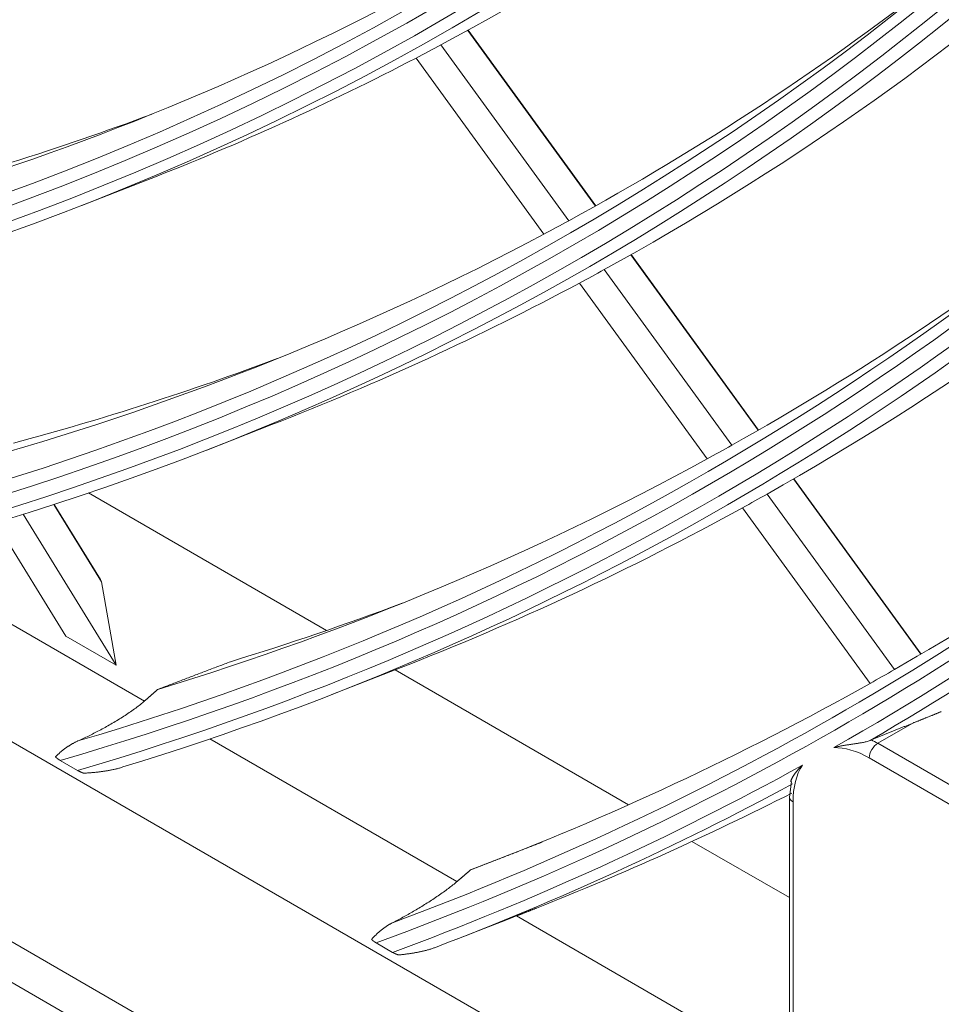
# Model space of a CAD drawing. Units: inches. Extents: x 0 to 7748, y 0 to 5526.
# Drawn here: x 3914 to 3938, y 3891 to 3917 of the extents above; entities that cross this region are included whole.
import ezdxf

# ---------------------------------------------------------------- set-up
doc = ezdxf.new("R2010")
doc.units = ezdxf.units.IN
doc.header["$MEASUREMENT"] = 0
doc.layers.add('1', color=7, linetype='Continuous', true_color=0xffffff)

msp = doc.modelspace()

# ---------------------------------------------------------------- linework, layer by layer
at = {"layer": '1', "color": 3, "linetype": 'Continuous', "lineweight": 0}
for p, q in [((3945.105424, 3874.163023), (3694.75202, 4018.704628)), ((3695.399229, 4017.274074), (3945.752633, 3872.732469)), ((3706.570667, 4017.10218), (3933.286778, 3886.207572)), ((3928.569622, 3911.712597), (3925.240146, 3916.297334)), ((3928.578669, 3911.717704), (3925.249285, 3916.302315)), ((3924.538493, 3915.917162), (3927.872214, 3911.326578)), ((3923.886713, 3915.573202), (3927.224472, 3910.977059)), ((3915.162422, 3911.728308), (3916.862925, 3912.390018)), ((3932.81946, 3905.860507), (3929.493985, 3910.439736)), ((3932.828458, 3905.865681), (3929.503032, 3910.444841)), ((3928.797644, 3910.052248), (3932.127144, 3905.467476)), ((3928.150983, 3909.70124), (3931.484246, 3905.111288)), ((3918.424461, 3905.34472), (3920.124963, 3906.00643)), ((3937.064718, 3900.014723), (3933.742793, 3904.589064)), ((3937.073682, 3900.019944), (3933.751762, 3904.594277)), ((3921.550946, 3900.637913), (3915.34105, 3904.223198)), ((3933.051461, 3904.194679), (3936.377149, 3899.615157)), ((3915.67317, 3901.90373), (3914.431636, 3903.92061)), ((3915.649232, 3901.9634), (3914.442279, 3903.924105)), ((3932.409571, 3903.8371), (3935.738774, 3899.252738)), ((3912.920977, 3903.447024), (3914.744084, 3900.485374)), ((3913.634156, 3903.666261), (3916.059839, 3899.725722)), ((3916.795785, 3898.790513), (3910.103556, 3902.654274)), ((3915.67317, 3901.90373), (3916.059839, 3899.725722)), ((3916.059839, 3899.725722), (3914.744084, 3900.485374)), ((3921.6865, 3898.961132), (3923.387002, 3899.622842)), ((3929.432874, 3896.08728), (3923.339878, 3899.605073)), ((3935.938429, 3897.689555), (3936.84007, 3898.210117)), ((3924.954781, 3894.079915), (3918.505502, 3897.803408)), ((3945.462499, 3892.19083), (3935.938429, 3897.689555)), ((3935.717458, 3897.306822), (3945.241528, 3891.808098)), ((3914.598202, 3897.243754), (3915.052029, 3896.981736)), ((3933.637191, 3896.286201), (3933.637191, 3887.329994)), ((3933.72872, 3887.202416), (3933.72872, 3896.158624)), ((3933.634207, 3893.661639), (3931.090735, 3895.130113)), ((3933.637132, 3889.067157), (3926.505843, 3893.184409)), ((3924.948538, 3892.577544), (3925.398132, 3892.752493)), ((3922.844164, 3892.482945), (3923.275197, 3892.234088))]:
    msp.add_line(p, q, dxfattribs=at)
for points in [[(3919.044901, 3899.82003), (3919.006942, 3899.80559), (3918.968983, 3899.791149), (3918.931023, 3899.776709), (3918.893064, 3899.762269), (3918.855104, 3899.747829), (3918.817144, 3899.733389), (3918.779184, 3899.71895), (3918.741224, 3899.70451), (3918.703263, 3899.690071), (3918.665302, 3899.675632), (3918.627341, 3899.661193), (3918.58938, 3899.646755), (3918.551419, 3899.632316), (3918.513457, 3899.617878), (3918.475495, 3899.60344), (3918.437533, 3899.589002), (3918.399571, 3899.574564), (3918.361608, 3899.560127), (3918.323646, 3899.545689), (3918.285683, 3899.531252), (3918.247719, 3899.516815), (3918.209756, 3899.502379), (3918.171793, 3899.487942), (3918.133829, 3899.473506), (3918.095865, 3899.459069), (3918.057901, 3899.444633), (3918.019936, 3899.430198), (3917.981972, 3899.415762), (3917.944007, 3899.401326), (3917.906042, 3899.386891), (3917.868077, 3899.372456), (3917.830111, 3899.358021), (3917.792146, 3899.343586), (3917.75418, 3899.329152), (3917.716214, 3899.314717), (3917.678247, 3899.300283), (3917.640281, 3899.285849), (3917.602314, 3899.271415), (3917.564347, 3899.256982), (3917.52638, 3899.242548), (3917.488413, 3899.228115), (3917.450445, 3899.213682), (3917.412477, 3899.199249), (3917.374509, 3899.184816), (3917.336541, 3899.170384), (3917.298573, 3899.155952), (3917.260604, 3899.14152), (3917.222635, 3899.127088), (3917.184666, 3899.112656), (3917.146697, 3899.098224)], [(3917.146697, 3899.098224), (3917.13968, 3899.09207), (3917.132662, 3899.085915), (3917.125644, 3899.079761), (3917.118627, 3899.073607), (3917.111609, 3899.067452), (3917.104591, 3899.061298), (3917.097573, 3899.055143), (3917.090556, 3899.048989), (3917.083538, 3899.042835), (3917.07652, 3899.03668), (3917.069502, 3899.030526), (3917.062484, 3899.024371), (3917.055466, 3899.018217), (3917.048448, 3899.012063), (3917.04143, 3899.005908), (3917.034412, 3898.999754), (3917.027394, 3898.9936), (3917.020376, 3898.987446), (3917.013358, 3898.981291), (3917.00634, 3898.975137), (3916.999322, 3898.968983), (3916.992304, 3898.962828), (3916.985286, 3898.956674), (3916.978267, 3898.95052), (3916.971249, 3898.944366), (3916.964231, 3898.938212), (3916.957213, 3898.932057), (3916.950194, 3898.925903), (3916.943176, 3898.919749), (3916.936158, 3898.913595), (3916.929139, 3898.907441), (3916.922121, 3898.901286), (3916.915102, 3898.895132), (3916.908084, 3898.888978), (3916.901065, 3898.882824), (3916.894047, 3898.87667), (3916.887028, 3898.870516), (3916.88001, 3898.864362), (3916.872991, 3898.858208), (3916.865973, 3898.852053), (3916.858954, 3898.845899), (3916.851935, 3898.839745), (3916.844917, 3898.833591), (3916.837898, 3898.827437), (3916.830879, 3898.821283), (3916.82386, 3898.815129), (3916.816842, 3898.808975), (3916.809823, 3898.802821), (3916.802804, 3898.796667), (3916.795785, 3898.790513)], [(3916.795785, 3898.790513), (3916.77086, 3898.768926), (3916.745016, 3898.747069), (3916.71825, 3898.724941), (3916.690561, 3898.70254), (3916.661946, 3898.679868), (3916.632401, 3898.656921), (3916.601922, 3898.6337), (3916.570499, 3898.610201), (3916.538122, 3898.586421), (3916.504865, 3898.56242), (3916.471064, 3898.538434), (3916.436771, 3898.514495), (3916.402013, 3898.490608), (3916.366794, 3898.466772), (3916.331122, 3898.442983), (3916.295004, 3898.419241), (3916.258446, 3898.395547), (3916.221456, 3898.3719), (3916.184052, 3898.348306), (3916.146504, 3898.324929), (3916.108934, 3898.301836), (3916.071361, 3898.279028), (3916.033788, 3898.256494), (3915.996209, 3898.234224), (3915.958624, 3898.21221), (3915.921033, 3898.190443), (3915.883436, 3898.168916), (3915.845833, 3898.147625), (3915.808224, 3898.126563), (3915.770606, 3898.105723), (3915.732997, 3898.085112), (3915.695585, 3898.064824), (3915.658437, 3898.04489), (3915.621546, 3898.025297), (3915.584902, 3898.006035), (3915.548496, 3897.987092), (3915.51232, 3897.968457), (3915.476363, 3897.950118), (3915.440621, 3897.932067), (3915.405087, 3897.914298), (3915.369757, 3897.896804), (3915.334624, 3897.879578), (3915.299684, 3897.862613), (3915.264931, 3897.845903), (3915.23036, 3897.829442), (3915.195969, 3897.813226), (3915.161753, 3897.79725), (3915.127711, 3897.781512), (3915.093837, 3897.766005), (3915.060129, 3897.750727)], [(3936.84007, 3898.210117), (3936.855249, 3898.216253), (3936.870429, 3898.222388), (3936.885608, 3898.228523), (3936.900788, 3898.234658), (3936.915967, 3898.240793), (3936.931147, 3898.246929), (3936.946326, 3898.253064), (3936.961506, 3898.259199), (3936.976685, 3898.265334), (3936.991865, 3898.27147), (3937.007044, 3898.277605), (3937.022224, 3898.28374), (3937.037403, 3898.289876), (3937.052582, 3898.296011), (3937.067762, 3898.302146), (3937.082941, 3898.308282), (3937.09812, 3898.314417), (3937.1133, 3898.320553), (3937.128479, 3898.326688), (3937.143658, 3898.332824), (3937.158838, 3898.338959), (3937.174017, 3898.345094), (3937.189196, 3898.35123), (3937.204375, 3898.357365), (3937.219554, 3898.363501), (3937.234733, 3898.369637), (3937.249913, 3898.375772), (3937.265092, 3898.381908), (3937.280271, 3898.388043), (3937.29545, 3898.394179), (3937.310629, 3898.400314), (3937.325808, 3898.40645), (3937.340987, 3898.412586), (3937.356166, 3898.418721), (3937.371345, 3898.424857), (3937.386524, 3898.430993), (3937.401703, 3898.437128), (3937.416882, 3898.443264), (3937.432061, 3898.4494), (3937.44724, 3898.455536), (3937.462419, 3898.461671), (3937.477598, 3898.467807), (3937.492776, 3898.473943), (3937.507955, 3898.480079), (3937.523134, 3898.486214), (3937.538313, 3898.49235), (3937.553492, 3898.498486), (3937.56867, 3898.504622), (3937.583849, 3898.510758), (3937.599028, 3898.516894)], [(3935.773111, 3897.77785), (3935.794554, 3897.786559), (3935.815992, 3897.795265), (3935.837425, 3897.803969), (3935.858854, 3897.812669), (3935.880279, 3897.821367), (3935.901699, 3897.830062), (3935.923115, 3897.838755), (3935.944526, 3897.847445), (3935.965933, 3897.856132), (3935.987335, 3897.864816), (3936.008734, 3897.873497), (3936.030127, 3897.882176), (3936.051517, 3897.890853), (3936.072902, 3897.899526), (3936.094283, 3897.908198), (3936.11566, 3897.916866), (3936.137032, 3897.925532), (3936.1584, 3897.934195), (3936.179764, 3897.942856), (3936.201124, 3897.951514), (3936.22248, 3897.960169), (3936.243831, 3897.968822), (3936.265179, 3897.977473), (3936.286522, 3897.98612), (3936.307861, 3897.994766), (3936.329196, 3898.003409), (3936.350527, 3898.012049), (3936.371854, 3898.020687), (3936.393177, 3898.029322), (3936.414497, 3898.037955), (3936.435812, 3898.046586), (3936.457123, 3898.055214), (3936.47843, 3898.06384), (3936.499733, 3898.072463), (3936.521033, 3898.081084), (3936.542328, 3898.089702), (3936.56362, 3898.098319), (3936.584908, 3898.106932), (3936.606192, 3898.115544), (3936.627472, 3898.124153), (3936.648748, 3898.13276), (3936.670021, 3898.141364), (3936.69129, 3898.149966), (3936.712555, 3898.158566), (3936.733817, 3898.167164), (3936.755075, 3898.175759), (3936.776329, 3898.184352), (3936.797579, 3898.192943), (3936.818826, 3898.201531), (3936.84007, 3898.210117)], [(3934.792533, 3897.577357), (3934.807494, 3897.58132), (3934.822539, 3897.585202), (3934.837673, 3897.589004), (3934.852896, 3897.592728), (3934.868214, 3897.596372), (3934.883628, 3897.599939), (3934.899142, 3897.603428), (3934.914756, 3897.606844), (3934.930476, 3897.610191), (3934.946304, 3897.61347), (3934.962244, 3897.616686), (3934.978302, 3897.61984), (3934.994481, 3897.622935), (3935.010785, 3897.625975), (3935.027219, 3897.628964), (3935.04379, 3897.631904), (3935.060502, 3897.634801), (3935.077361, 3897.637656), (3935.094372, 3897.640475), (3935.111542, 3897.643261), (3935.128878, 3897.646019), (3935.146387, 3897.648754), (3935.164075, 3897.651471), (3935.181939, 3897.654173), (3935.199972, 3897.656865), (3935.218171, 3897.65955), (3935.236549, 3897.662237), (3935.255113, 3897.664932), (3935.273876, 3897.667645), (3935.292845, 3897.670384), (3935.312031, 3897.673157), (3935.331446, 3897.675973), (3935.351104, 3897.678846), (3935.371021, 3897.681788), (3935.391216, 3897.684814), (3935.411709, 3897.68794), (3935.432527, 3897.691189), (3935.453696, 3897.69458), (3935.47525, 3897.698142), (3935.497239, 3897.70191), (3935.519715, 3897.705927), (3935.542722, 3897.710238), (3935.56616, 3897.714875), (3935.590021, 3897.719895), (3935.614364, 3897.725388), (3935.639041, 3897.731416), (3935.663975, 3897.738089), (3935.689217, 3897.745593), (3935.714339, 3897.754046), (3935.738614, 3897.763515)], [(3935.738614, 3897.763515), (3935.739325, 3897.763817), (3935.740036, 3897.764118), (3935.740746, 3897.764419), (3935.741455, 3897.764718), (3935.742163, 3897.765018), (3935.74287, 3897.765316), (3935.743577, 3897.765614), (3935.744282, 3897.765912), (3935.744987, 3897.766209), (3935.745691, 3897.766505), (3935.746394, 3897.766801), (3935.747096, 3897.767096), (3935.747797, 3897.76739), (3935.748498, 3897.767684), (3935.749197, 3897.767977), (3935.749896, 3897.76827), (3935.750593, 3897.768562), (3935.75129, 3897.768853), (3935.751986, 3897.769144), (3935.752681, 3897.769434), (3935.753375, 3897.769724), (3935.754068, 3897.770013), (3935.754761, 3897.770301), (3935.755452, 3897.770589), (3935.756143, 3897.770876), (3935.756833, 3897.771163), (3935.757521, 3897.771449), (3935.758209, 3897.771734), (3935.758896, 3897.772019), (3935.759582, 3897.772303), (3935.760267, 3897.772586), (3935.760952, 3897.772869), (3935.761635, 3897.773151), (3935.762317, 3897.773432), (3935.762999, 3897.773713), (3935.76368, 3897.773994), (3935.764359, 3897.774273), (3935.765038, 3897.774552), (3935.765716, 3897.77483), (3935.766393, 3897.775108), (3935.767069, 3897.775385), (3935.767744, 3897.775662), (3935.768418, 3897.775938), (3935.769091, 3897.776213), (3935.769764, 3897.776487), (3935.770435, 3897.776761), (3935.771105, 3897.777034), (3935.771775, 3897.777307), (3935.772443, 3897.777579), (3935.773111, 3897.77785)], [(3915.060129, 3897.750727), (3915.046012, 3897.744284), (3915.031983, 3897.73773), (3915.018044, 3897.731066), (3915.004193, 3897.724295), (3914.990433, 3897.717418), (3914.976762, 3897.710438), (3914.963181, 3897.703356), (3914.949691, 3897.696175), (3914.936292, 3897.688897), (3914.922984, 3897.681523), (3914.909768, 3897.674056), (3914.896644, 3897.666497), (3914.883613, 3897.658849), (3914.870673, 3897.651113), (3914.857827, 3897.643292), (3914.845073, 3897.635387), (3914.832412, 3897.6274), (3914.819845, 3897.619334), (3914.807372, 3897.61119), (3914.794993, 3897.602971), (3914.782708, 3897.594678), (3914.770518, 3897.586314), (3914.758423, 3897.57788), (3914.746422, 3897.569379), (3914.734517, 3897.560812), (3914.722718, 3897.55219), (3914.711033, 3897.54352), (3914.699462, 3897.534806), (3914.688005, 3897.52605), (3914.676661, 3897.517253), (3914.66543, 3897.508419), (3914.654311, 3897.499548), (3914.643303, 3897.490644), (3914.632406, 3897.481708), (3914.62162, 3897.472742), (3914.610944, 3897.46375), (3914.600378, 3897.454732), (3914.58992, 3897.445691), (3914.57957, 3897.43663), (3914.569329, 3897.42755), (3914.559194, 3897.418453), (3914.549166, 3897.409341), (3914.539243, 3897.400217), (3914.529425, 3897.391082), (3914.519712, 3897.381938), (3914.510103, 3897.372788), (3914.500596, 3897.363634), (3914.491192, 3897.354478), (3914.48189, 3897.345321), (3914.472689, 3897.336166)], [(3914.472689, 3897.336166), (3914.47479, 3897.334147), (3914.476909, 3897.332136), (3914.479045, 3897.330132), (3914.4812, 3897.328136), (3914.483372, 3897.326147), (3914.485561, 3897.324165), (3914.487768, 3897.322191), (3914.489992, 3897.320224), (3914.492233, 3897.318264), (3914.494492, 3897.316311), (3914.496768, 3897.314365), (3914.49906, 3897.312426), (3914.50137, 3897.310494), (3914.503696, 3897.30857), (3914.50604, 3897.306652), (3914.5084, 3897.304741), (3914.510776, 3897.302837), (3914.513169, 3897.30094), (3914.515579, 3897.29905), (3914.518004, 3897.297167), (3914.520446, 3897.29529), (3914.522905, 3897.29342), (3914.525379, 3897.291557), (3914.527869, 3897.2897), (3914.530376, 3897.287851), (3914.532898, 3897.286007), (3914.535436, 3897.284171), (3914.53799, 3897.282341), (3914.54056, 3897.280517), (3914.543146, 3897.2787), (3914.545748, 3897.27689), (3914.548365, 3897.275087), (3914.550999, 3897.27329), (3914.553648, 3897.271499), (3914.556313, 3897.269716), (3914.558995, 3897.267938), (3914.561692, 3897.266168), (3914.564405, 3897.264404), (3914.567134, 3897.262647), (3914.569879, 3897.260896), (3914.572639, 3897.259152), (3914.575416, 3897.257415), (3914.578208, 3897.255684), (3914.581017, 3897.25396), (3914.583841, 3897.252242), (3914.586682, 3897.250531), (3914.589538, 3897.248827), (3914.59241, 3897.247129), (3914.595298, 3897.245438), (3914.598202, 3897.243754)], [(3915.21152, 3896.909602), (3915.230702, 3896.910641), (3915.249939, 3896.911737), (3915.269229, 3896.912891), (3915.288573, 3896.914104), (3915.307971, 3896.915377), (3915.327424, 3896.916711), (3915.346931, 3896.918109), (3915.366494, 3896.919572), (3915.386113, 3896.921101), (3915.405787, 3896.922696), (3915.425518, 3896.924361), (3915.445305, 3896.926096), (3915.465149, 3896.927902), (3915.485053, 3896.929783), (3915.505014, 3896.931739), (3915.52503, 3896.933773), (3915.545097, 3896.935886), (3915.565212, 3896.93808), (3915.585374, 3896.940357), (3915.605581, 3896.942717), (3915.625834, 3896.945165), (3915.646133, 3896.947703), (3915.66648, 3896.950332), (3915.686874, 3896.953057), (3915.707315, 3896.955878), (3915.727804, 3896.9588), (3915.748342, 3896.961825), (3915.768928, 3896.964958), (3915.789565, 3896.968201), (3915.810251, 3896.971559), (3915.830987, 3896.975035), (3915.851775, 3896.978633), (3915.872615, 3896.982358), (3915.893507, 3896.986215), (3915.914453, 3896.99021), (3915.935452, 3896.994349), (3915.956507, 3896.998637), (3915.977618, 3897.00308), (3915.998785, 3897.007685), (3916.02001, 3897.01246), (3916.041295, 3897.017415), (3916.06264, 3897.022561), (3916.084047, 3897.027905), (3916.105516, 3897.033458), (3916.127051, 3897.039229), (3916.148651, 3897.045235), (3916.170321, 3897.051495), (3916.192061, 3897.058026), (3916.213874, 3897.064846), (3916.235762, 3897.071975)], [(3933.667069, 3896.688458), (3933.668838, 3896.696046), (3933.670944, 3896.703819), (3933.673367, 3896.711756), (3933.676082, 3896.719822), (3933.679067, 3896.72799), (3933.682306, 3896.73625), (3933.685783, 3896.744592), (3933.689488, 3896.753008), (3933.69341, 3896.761491), (3933.697535, 3896.770032), (3933.701855, 3896.778624), (3933.706363, 3896.787263), (3933.711051, 3896.795944), (3933.715914, 3896.804662), (3933.720945, 3896.813413), (3933.726138, 3896.822193), (3933.731485, 3896.830997), (3933.736981, 3896.83982), (3933.74262, 3896.848659), (3933.748401, 3896.857511), (3933.754317, 3896.866374), (3933.760367, 3896.875245), (3933.766546, 3896.884122), (3933.77285, 3896.893001), (3933.779276, 3896.90188), (3933.785819, 3896.910755), (3933.792478, 3896.919627), (3933.79925, 3896.928492), (3933.806131, 3896.937348), (3933.813119, 3896.946192), (3933.820211, 3896.955022), (3933.827403, 3896.963835), (3933.834692, 3896.97263), (3933.842075, 3896.981402), (3933.849548, 3896.990149), (3933.857109, 3896.998869), (3933.864755, 3897.00756), (3933.872486, 3897.016221), (3933.880298, 3897.024851), (3933.888189, 3897.033448), (3933.896159, 3897.042012), (3933.904204, 3897.05054), (3933.912324, 3897.059032), (3933.920516, 3897.067487), (3933.928779, 3897.075902), (3933.93711, 3897.084278), (3933.945508, 3897.092612), (3933.953971, 3897.100902), (3933.962498, 3897.109149), (3933.971107, 3897.11737)], [(3915.052029, 3896.981736), (3915.054939, 3896.980064), (3915.057861, 3896.978401), (3915.060794, 3896.976747), (3915.063738, 3896.975103), (3915.066693, 3896.973468), (3915.06966, 3896.971842), (3915.072638, 3896.970225), (3915.075627, 3896.968618), (3915.078628, 3896.96702), (3915.08164, 3896.965431), (3915.084663, 3896.963852), (3915.087697, 3896.962282), (3915.090743, 3896.960721), (3915.0938, 3896.959169), (3915.096869, 3896.957627), (3915.099948, 3896.956094), (3915.103039, 3896.95457), (3915.106142, 3896.953056), (3915.109255, 3896.951551), (3915.11238, 3896.950055), (3915.115517, 3896.948568), (3915.118664, 3896.947091), (3915.121823, 3896.945622), (3915.124993, 3896.944164), (3915.128174, 3896.942714), (3915.131367, 3896.941274), (3915.134571, 3896.939843), (3915.137786, 3896.938421), (3915.141013, 3896.937009), (3915.144252, 3896.935606), (3915.147501, 3896.934212), (3915.150763, 3896.932828), (3915.154036, 3896.931454), (3915.157321, 3896.93009), (3915.160618, 3896.928735), (3915.163926, 3896.927389), (3915.167246, 3896.926054), (3915.170579, 3896.924728), (3915.173923, 3896.923412), (3915.177279, 3896.922106), (3915.180648, 3896.92081), (3915.184029, 3896.919524), (3915.187422, 3896.918248), (3915.190827, 3896.916982), (3915.194244, 3896.915727), (3915.197674, 3896.914481), (3915.201117, 3896.913246), (3915.204572, 3896.912021), (3915.208039, 3896.910806), (3915.21152, 3896.909602)], [(3933.684358, 3896.689504), (3933.637191, 3896.286201)], [(3927.192528, 3895.115995), (3927.154885, 3895.101373), (3927.117241, 3895.086751), (3927.079598, 3895.072129), (3927.041954, 3895.057507), (3927.00431, 3895.042885), (3926.966665, 3895.028263), (3926.929021, 3895.013642), (3926.891376, 3894.99902), (3926.853732, 3894.984399), (3926.816087, 3894.969778), (3926.778442, 3894.955157), (3926.740796, 3894.940536), (3926.703151, 3894.925915), (3926.665505, 3894.911295), (3926.627859, 3894.896674), (3926.590214, 3894.882054), (3926.552567, 3894.867434), (3926.514921, 3894.852814), (3926.477275, 3894.838194), (3926.439628, 3894.823575), (3926.401981, 3894.808955), (3926.364334, 3894.794336), (3926.326687, 3894.779716), (3926.28904, 3894.765097), (3926.251392, 3894.750478), (3926.213745, 3894.73586), (3926.176097, 3894.721241), (3926.138449, 3894.706622), (3926.100801, 3894.692004), (3926.063153, 3894.677386), (3926.025504, 3894.662768), (3925.987856, 3894.64815), (3925.950207, 3894.633532), (3925.912558, 3894.618914), (3925.874909, 3894.604297), (3925.837259, 3894.58968), (3925.79961, 3894.575062), (3925.76196, 3894.560445), (3925.724311, 3894.545828), (3925.686661, 3894.531212), (3925.64901, 3894.516595), (3925.61136, 3894.501978), (3925.57371, 3894.487362), (3925.536059, 3894.472746), (3925.498408, 3894.45813), (3925.460757, 3894.443514), (3925.423106, 3894.428898), (3925.385455, 3894.414283), (3925.347803, 3894.399667), (3925.310152, 3894.385052)], [(3925.310152, 3894.385052), (3925.303045, 3894.378949), (3925.295938, 3894.372846), (3925.288831, 3894.366743), (3925.281724, 3894.36064), (3925.274617, 3894.354537), (3925.26751, 3894.348434), (3925.260403, 3894.342331), (3925.253296, 3894.336228), (3925.246189, 3894.330126), (3925.239081, 3894.324023), (3925.231974, 3894.31792), (3925.224867, 3894.311817), (3925.21776, 3894.305714), (3925.210653, 3894.299611), (3925.203546, 3894.293509), (3925.196438, 3894.287406), (3925.189331, 3894.281303), (3925.182224, 3894.2752), (3925.175117, 3894.269097), (3925.168009, 3894.262995), (3925.160902, 3894.256892), (3925.153795, 3894.250789), (3925.146687, 3894.244686), (3925.13958, 3894.238584), (3925.132472, 3894.232481), (3925.125365, 3894.226378), (3925.118258, 3894.220275), (3925.11115, 3894.214173), (3925.104043, 3894.20807), (3925.096935, 3894.201967), (3925.089828, 3894.195864), (3925.08272, 3894.189762), (3925.075613, 3894.183659), (3925.068505, 3894.177556), (3925.061397, 3894.171454), (3925.05429, 3894.165351), (3925.047182, 3894.159248), (3925.040074, 3894.153146), (3925.032967, 3894.147043), (3925.025859, 3894.140941), (3925.018751, 3894.134838), (3925.011644, 3894.128735), (3925.004536, 3894.122633), (3924.997428, 3894.11653), (3924.99032, 3894.110428), (3924.983212, 3894.104325), (3924.976105, 3894.098222), (3924.968997, 3894.09212), (3924.961889, 3894.086017), (3924.954781, 3894.079915)], [(3924.954781, 3894.079915), (3924.930045, 3894.058876), (3924.904502, 3894.037542), (3924.878153, 3894.015913), (3924.850995, 3893.993989), (3924.823027, 3893.971769), (3924.794247, 3893.949252), (3924.764653, 3893.926437), (3924.734237, 3893.903322), (3924.70299, 3893.879904), (3924.670904, 3893.856179), (3924.638203, 3893.832313), (3924.605084, 3893.808446), (3924.571556, 3893.784579), (3924.537629, 3893.760712), (3924.503309, 3893.736844), (3924.468602, 3893.712977), (3924.433513, 3893.689111), (3924.398049, 3893.665245), (3924.362214, 3893.64138), (3924.326017, 3893.617519), (3924.289679, 3893.593805), (3924.253358, 3893.570333), (3924.217051, 3893.547094), (3924.180758, 3893.524081), (3924.144479, 3893.501287), (3924.108212, 3893.478705), (3924.071957, 3893.456331), (3924.035713, 3893.434158), (3923.999481, 3893.412184), (3923.963259, 3893.390404), (3923.927048, 3893.368813), (3923.890836, 3893.347402), (3923.8547, 3893.326212), (3923.818794, 3893.305331), (3923.783139, 3893.284763), (3923.747726, 3893.264499), (3923.712548, 3893.24453), (3923.677595, 3893.224846), (3923.642863, 3893.205439), (3923.608344, 3893.186302), (3923.574033, 3893.167429), (3923.539926, 3893.148814), (3923.506017, 3893.130451), (3923.4723, 3893.112333), (3923.438772, 3893.094455), (3923.405429, 3893.076814), (3923.372267, 3893.059406), (3923.339284, 3893.042226), (3923.306476, 3893.025272), (3923.273839, 3893.008539)], [(3925.397585, 3892.75228), (3925.419772, 3892.760914), (3925.441982, 3892.769559), (3925.464217, 3892.778215), (3925.486476, 3892.786882), (3925.50876, 3892.79556), (3925.531069, 3892.80425), (3925.553405, 3892.81295), (3925.575766, 3892.821662), (3925.598153, 3892.830385), (3925.620567, 3892.83912), (3925.643008, 3892.847866), (3925.665476, 3892.856624), (3925.687972, 3892.865394), (3925.710497, 3892.874176), (3925.73305, 3892.88297), (3925.755632, 3892.891776), (3925.778244, 3892.900595), (3925.800886, 3892.909426), (3925.82356, 3892.918269), (3925.846264, 3892.927126), (3925.869001, 3892.935996), (3925.89177, 3892.944878), (3925.914574, 3892.953775), (3925.937385, 3892.962675), (3925.960158, 3892.971561), (3925.982865, 3892.980421), (3926.00551, 3892.989257), (3926.028093, 3892.998069), (3926.050615, 3893.006857), (3926.073073, 3893.015621), (3926.095468, 3893.024359), (3926.117798, 3893.033073), (3926.140064, 3893.041761), (3926.162263, 3893.050423), (3926.184395, 3893.059058), (3926.206458, 3893.067666), (3926.228453, 3893.076248), (3926.250378, 3893.084801), (3926.272231, 3893.093326), (3926.294012, 3893.101822), (3926.315719, 3893.110289), (3926.33735, 3893.118726), (3926.358905, 3893.127132), (3926.38038, 3893.135506), (3926.401718, 3893.143825), (3926.422888, 3893.152079), (3926.443889, 3893.160265), (3926.464717, 3893.168383), (3926.48537, 3893.176431), (3926.505843, 3893.184409)], [(3926.505843, 3893.184409), (3926.516397, 3893.188521), (3926.526952, 3893.192634), (3926.537506, 3893.196746), (3926.548061, 3893.200858), (3926.558616, 3893.204971), (3926.56917, 3893.209083), (3926.579725, 3893.213196), (3926.590279, 3893.217308), (3926.600834, 3893.221421), (3926.611389, 3893.225533), (3926.621943, 3893.229646), (3926.632498, 3893.233758), (3926.643052, 3893.237871), (3926.653607, 3893.241983), (3926.664161, 3893.246096), (3926.674716, 3893.250208), (3926.68527, 3893.254321), (3926.695824, 3893.258433), (3926.706379, 3893.262546), (3926.716933, 3893.266659), (3926.727488, 3893.270771), (3926.738042, 3893.274884), (3926.748596, 3893.278996), (3926.759151, 3893.283109), (3926.769705, 3893.287222), (3926.78026, 3893.291334), (3926.790814, 3893.295447), (3926.801368, 3893.29956), (3926.811922, 3893.303672), (3926.822477, 3893.307785), (3926.833031, 3893.311898), (3926.843585, 3893.316011), (3926.85414, 3893.320123), (3926.864694, 3893.324236), (3926.875248, 3893.328349), (3926.885802, 3893.332462), (3926.896356, 3893.336574), (3926.906911, 3893.340687), (3926.917465, 3893.3448), (3926.928019, 3893.348913), (3926.938573, 3893.353026), (3926.949127, 3893.357138), (3926.959681, 3893.361251), (3926.970236, 3893.365364), (3926.98079, 3893.369477), (3926.991344, 3893.37359), (3927.001898, 3893.377703), (3927.012452, 3893.381816), (3927.023006, 3893.385929), (3927.03356, 3893.390041)], [(3923.273839, 3893.008539), (3923.260427, 3893.00161), (3923.24711, 3892.994571), (3923.233889, 3892.987424), (3923.220763, 3892.980172), (3923.207733, 3892.972816), (3923.1948, 3892.965359), (3923.181962, 3892.957802), (3923.169221, 3892.950148), (3923.156577, 3892.942398), (3923.144029, 3892.934555), (3923.131579, 3892.926621), (3923.119225, 3892.918598), (3923.106969, 3892.910487), (3923.09481, 3892.902291), (3923.082749, 3892.894012), (3923.070785, 3892.885652), (3923.058919, 3892.877212), (3923.047151, 3892.868694), (3923.03548, 3892.860102), (3923.023908, 3892.851435), (3923.012433, 3892.842697), (3923.001056, 3892.833889), (3922.989778, 3892.825014), (3922.978597, 3892.816072), (3922.967515, 3892.807067), (3922.95653, 3892.797999), (3922.945646, 3892.788873), (3922.934865, 3892.779693), (3922.924192, 3892.770467), (3922.913631, 3892.761199), (3922.903186, 3892.751897), (3922.892859, 3892.742563), (3922.882647, 3892.733198), (3922.872549, 3892.723804), (3922.862563, 3892.714383), (3922.852691, 3892.704937), (3922.842929, 3892.695468), (3922.833279, 3892.685979), (3922.823739, 3892.67647), (3922.814309, 3892.666944), (3922.804988, 3892.657404), (3922.795775, 3892.64785), (3922.786669, 3892.638286), (3922.77767, 3892.628712), (3922.768776, 3892.619131), (3922.759988, 3892.609545), (3922.751304, 3892.599956), (3922.742724, 3892.590365), (3922.734247, 3892.580776), (3922.725871, 3892.571188)], [(3922.725871, 3892.571188), (3922.727816, 3892.569266), (3922.729779, 3892.56735), (3922.73176, 3892.565441), (3922.73376, 3892.563539), (3922.735777, 3892.561643), (3922.737812, 3892.559753), (3922.739866, 3892.55787), (3922.741937, 3892.555994), (3922.744026, 3892.554123), (3922.746133, 3892.55226), (3922.748257, 3892.550402), (3922.750399, 3892.548552), (3922.752559, 3892.546707), (3922.754736, 3892.544869), (3922.756931, 3892.543037), (3922.759143, 3892.541211), (3922.761372, 3892.539392), (3922.763618, 3892.537578), (3922.765882, 3892.535772), (3922.768162, 3892.533971), (3922.77046, 3892.532176), (3922.772775, 3892.530388), (3922.775106, 3892.528605), (3922.777455, 3892.526829), (3922.77982, 3892.525059), (3922.782202, 3892.523294), (3922.784601, 3892.521536), (3922.787018, 3892.519783), (3922.789452, 3892.518037), (3922.791902, 3892.516296), (3922.794369, 3892.514562), (3922.796853, 3892.512834), (3922.799353, 3892.511113), (3922.801869, 3892.509398), (3922.804401, 3892.507689), (3922.806949, 3892.505988), (3922.809513, 3892.504293), (3922.812093, 3892.502604), (3922.814687, 3892.500924), (3922.817295, 3892.499251), (3922.819918, 3892.497586), (3922.822555, 3892.495929), (3922.825206, 3892.494279), (3922.827872, 3892.492637), (3922.830551, 3892.491003), (3922.833245, 3892.489376), (3922.835954, 3892.487757), (3922.838676, 3892.486145), (3922.841413, 3892.484542), (3922.844164, 3892.482945)], [(3923.275197, 3892.234088), (3923.277965, 3892.232498), (3923.280744, 3892.230917), (3923.283534, 3892.229346), (3923.286336, 3892.227784), (3923.289149, 3892.226231), (3923.291974, 3892.224687), (3923.294809, 3892.223153), (3923.297657, 3892.221628), (3923.300515, 3892.220112), (3923.303385, 3892.218606), (3923.306266, 3892.217109), (3923.309158, 3892.215621), (3923.312062, 3892.214142), (3923.314977, 3892.212673), (3923.317904, 3892.211213), (3923.320842, 3892.209762), (3923.323791, 3892.20832), (3923.326751, 3892.206888), (3923.329723, 3892.205465), (3923.332706, 3892.204051), (3923.3357, 3892.202647), (3923.338706, 3892.201251), (3923.341723, 3892.199865), (3923.344751, 3892.198488), (3923.347791, 3892.197121), (3923.350842, 3892.195763), (3923.353904, 3892.194414), (3923.356978, 3892.193074), (3923.360063, 3892.191743), (3923.36316, 3892.190423), (3923.366268, 3892.189111), (3923.369387, 3892.187809), (3923.372519, 3892.186517), (3923.375662, 3892.185234), (3923.378817, 3892.18396), (3923.381984, 3892.182697), (3923.385163, 3892.181443), (3923.388353, 3892.180199), (3923.391556, 3892.178965), (3923.394771, 3892.17774), (3923.397997, 3892.176526), (3923.401236, 3892.175321), (3923.404488, 3892.174127), (3923.407751, 3892.172942), (3923.411027, 3892.171768), (3923.414315, 3892.170604), (3923.417616, 3892.16945), (3923.420929, 3892.168306), (3923.424255, 3892.167172), (3923.427593, 3892.166049)], [(3923.427593, 3892.166049), (3923.445601, 3892.167807), (3923.463661, 3892.16962), (3923.481775, 3892.171491), (3923.499942, 3892.173421), (3923.518163, 3892.17541), (3923.536437, 3892.177462), (3923.554766, 3892.179576), (3923.57315, 3892.181755), (3923.591588, 3892.183999), (3923.610082, 3892.18631), (3923.62863, 3892.188691), (3923.647235, 3892.191141), (3923.665896, 3892.193662), (3923.684616, 3892.196257), (3923.703393, 3892.198929), (3923.722227, 3892.201677), (3923.741113, 3892.204505), (3923.760051, 3892.207413), (3923.779038, 3892.210404), (3923.79807, 3892.213478), (3923.817147, 3892.216638), (3923.836268, 3892.219887), (3923.855434, 3892.223227), (3923.874645, 3892.226661), (3923.893902, 3892.230191), (3923.913204, 3892.233819), (3923.932552, 3892.23755), (3923.951947, 3892.241387), (3923.971388, 3892.245333), (3923.990877, 3892.249392), (3924.010413, 3892.253567), (3924.029998, 3892.257863), (3924.049631, 3892.262284), (3924.069313, 3892.266835), (3924.089045, 3892.271522), (3924.108828, 3892.27635), (3924.128662, 3892.281325), (3924.148547, 3892.286452), (3924.168485, 3892.291738), (3924.188476, 3892.297192), (3924.208521, 3892.302823), (3924.228622, 3892.308639), (3924.248778, 3892.31465), (3924.268992, 3892.320865), (3924.289264, 3892.327294), (3924.309596, 3892.333953), (3924.329989, 3892.340858), (3924.350444, 3892.348027), (3924.370964, 3892.355478), (3924.39155, 3892.363229)]]:
    msp.add_lwpolyline(points, dxfattribs=at)
for centre, major_axis, ratio, start_param, end_param in [((3819.928722, 4097.60364), (100.762935, -174.526522), 0.577350269, 5.981044846, 6.588557434), ((3820.122285, 4097.715393), (-100.607891, 174.257979), 0.577350269, 2.843704878, 3.439480429), ((3819.928722, 4097.60364), (-100.955815, 174.860601), 0.577350269, 2.843080463, 3.443308035), ((3820.122285, 4097.715393), (101.110859, -175.129144), 0.577350269, 5.994598334, 6.57177228), ((3819.928722, 4097.60364), (104.356685, -180.75108), 0.577350269, 6.043047588, 6.52611649), ((3820.122285, 4097.715393), (-104.201641, 180.482537), 0.577350269, 2.905224317, 3.37796099), ((3819.928722, 4097.60364), (-104.549565, 181.085159), 0.577350269, 2.90448867, 3.381470997), ((3820.122285, 4097.715393), (104.704609, -181.353702), 0.577350269, 6.054619381, 6.511751233), ((3819.928722, 4097.60364), (107.950435, -186.975638), 0.577350269, 6.095670491, 6.473187097), ((3820.122285, 4097.715393), (-107.795391, 186.707095), 0.577350269, 2.957509607, 3.325675701), ((3819.928722, 4097.60364), (-108.143315, 187.309717), 0.577350269, 2.956691731, 3.32896658), ((3821.696489, 4098.62426), (-104.84375, 181.594702), 0.577350269, 3.122677745, 3.247492876), ((3820.122285, 4097.715393), (108.298359, -187.57826), 0.577350269, 6.105838637, 6.460531977), ((3821.696489, 4098.62426), (-108.4375, 187.819259), 0.577350269, 3.129343718, 3.254368497), ((3821.696489, 4098.62426), (107.65625, -186.466095), 0.577350269, 6.269525836, 6.364407503), ((3821.696489, 4098.62426), (104.0625, -180.241537), 0.577350269, 6.131859423, 6.256626943), ((3821.696489, 4098.62426), (-104.84375, 181.594702), 0.577350269, 3.116593182, 3.122677745), ((3819.928722, 4097.60364), (111.544185, -193.200195), 0.577350269, 6.14145546, 6.427171924), ((3820.122285, 4097.715393), (-111.389141, 192.931652), 0.577350269, 3.003040658, 3.280144649), ((3821.696489, 4098.62426), (-104.84375, 181.594702), 0.577350269, 3.053089585, 3.116593182), ((3819.928722, 4097.60364), (-111.737065, 193.534274), 0.577350269, 3.00216009, 3.283271188), ((3823.270693, 4099.533127), (104.201641, -180.482537), 0.577350269, 6.123127661, 6.187154611), ((3820.122285, 4097.715393), (111.892109, -193.802817), 0.577350269, 6.150561974, 6.41580864), ((3821.696489, 4098.62426), (-112.03125, 194.043817), 0.577350269, 3.135574209, 3.255901055), ((3821.696489, 4098.62426), (111.25, -192.690652), 0.577350269, 6.275847267, 6.364642124), ((3821.696489, 4098.62426), (107.65625, -186.466095), 0.577350269, 6.263606607, 6.269525836), ((3821.696489, 4098.62426), (107.65625, -186.466095), 0.577350269, 6.138626142, 6.263606607), ((3821.696489, 4098.62426), (-108.4375, 187.819259), 0.577350269, 3.123468803, 3.129343718), ((3821.696489, 4098.62426), (-108.4375, 187.819259), 0.577350269, 3.053089619, 3.123468803), ((3823.270693, 4099.533127), (107.795391, -186.707095), 0.577350269, 6.130188635, 6.18740677), ((3819.928722, 4097.60364), (115.137935, -199.424753), 0.577350269, 6.18197479, 6.386471292), ((3820.122285, 4097.715393), (-114.982891, 199.15621), 0.577350269, 3.043359261, 3.239826047), ((3821.696489, 4098.62426), (114.84375, -198.91521), 0.577350269, 6.281766207, 6.364863834), ((3819.928722, 4097.60364), (-115.330815, 199.758832), 0.577350269, 3.137551547, 3.242822029), ((3821.696489, 4098.62426), (111.25, -192.690652), 0.577350269, 6.270126437, 6.275847267), ((3821.696489, 4098.62426), (111.25, -192.690652), 0.577350269, 6.149668498, 6.270126437), ((3820.122285, 4097.715393), (115.485859, -200.027375), 0.577350269, 0.001130386, 0.092942926), ((3821.696489, 4098.62426), (-112.03125, 194.043817), 0.577350269, 3.129894731, 3.135574209), ((3821.696489, 4098.62426), (-112.03125, 194.043817), 0.577350269, 3.053090247, 3.129894731), ((3915.278818, 3901.969008), (-0.391902, 0.116907), 0.501813045, 3.388579867, 3.653424966), ((3823.270693, 4099.533127), (111.389141, -192.931652), 0.577350269, 6.151303518, 6.187641606), ((3821.696489, 4098.62426), (114.84375, -198.91521), 0.577350269, 6.276230693, 6.281766207), ((3821.696489, 4098.62426), (114.84375, -198.91521), 0.577350269, 6.189635694, 6.276230693), ((3935.938429, 3895.138003), (-1.5625, 2.706329), 0.577350269, 5.497787144, 5.572671338), ((3935.717458, 3895.010425), (1.40625, -2.435696), 0.577350269, 2.35619449, 2.839920905), ((3935.938429, 3897.4344), (-0.15625, -0.270633), 0.577350269, 3.926990817, 5.497787144), ((3819.928722, 4097.60364), (-115.330815, 199.758832), 0.577350269, 3.042430068, 3.130482535), ((3935.717458, 3895.010425), (1.40625, -2.435696), 0.577350269, 3.428113176, 3.926990817), ((3820.122285, 4097.715393), (115.485859, -200.027375), 0.577350269, 6.190242381, 6.266903696), ((3821.696489, 4098.62426), (-115.625, 200.268375), 0.577350269, 3.056159288, 3.110727034), ((3933.949691, 3896.286201), (-0.3125, 0), 0.577350269, 0.000164216, 0.785398163)]:
    msp.add_ellipse(centre, major_axis=major_axis, ratio=ratio, start_param=start_param, end_param=end_param, dxfattribs=at)

doc.saveas('drawing.dxf')
